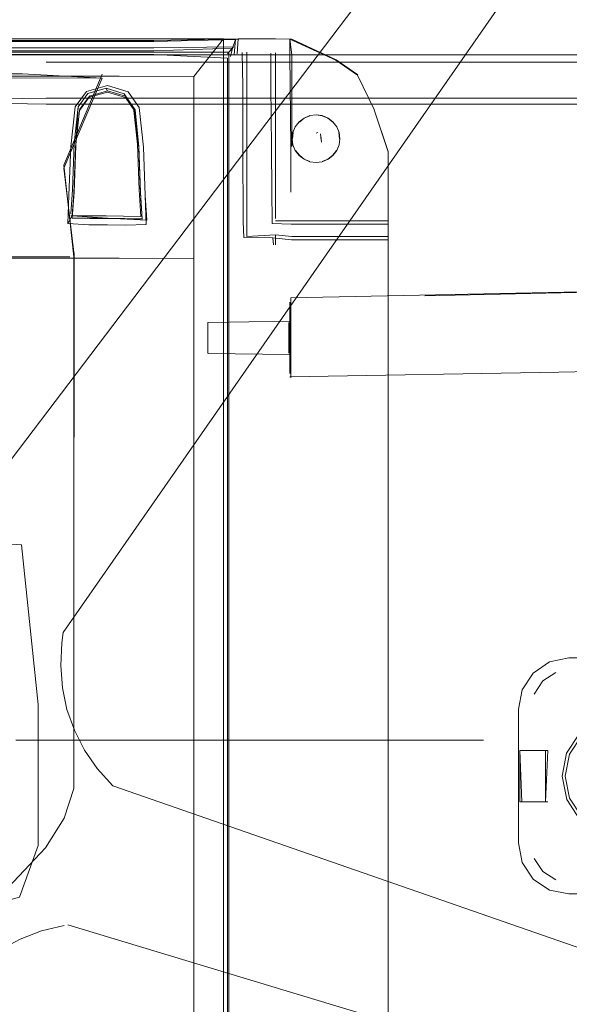
# Model space of a CAD drawing. Units: metres. Extents: x 2.28 to 10.41, y -6.33 to -0.77.
# Drawn here: x 3.65 to 3.75, y -4.56 to -4.38 of the extents above; entities that cross this region are included whole.
import ezdxf

# ---------------------------------------------------------------- set-up
doc = ezdxf.new("R2010")
doc.units = ezdxf.units.M
doc.header["$MEASUREMENT"] = 0

# ---------------------------------------------------------------- blocks, each defined once
blk = doc.blocks.new('14a12a95-3a50-41a7-afb6-31d7f932f1a6')
at = {"color": 18, "lineweight": 9, "true_color": 0x000000}
blk.add_lwpolyline([(3.80522, -4.24979), (3.80386, -4.25302), (3.6364, -4.47374)], dxfattribs=at)
blk = doc.blocks.new('9c9caef3-2241-4286-945c-0c5583e7da97')
at = {"color": 18, "lineweight": 9, "true_color": 0x000000}
blk.add_lwpolyline([(3.92547, -4.62443), (3.9244, -4.62391), (3.65914, -4.54373)], dxfattribs=at)
blk = doc.blocks.new('656e559d-d17e-4a7d-9e9a-eacf39c2fd78')
at = {"color": 18, "lineweight": 9, "true_color": 0x000000}
for points in [[(3.81654, -4.26223), (3.6583, -4.48965), (3.65807, -4.49156)], [(3.92925, -4.60898), (3.66751, -4.51799), (3.66459, -4.51478)]]:
    blk.add_lwpolyline(points, dxfattribs=at)
blk = doc.blocks.new('116a23d6-d445-4cd6-b275-bd7675913cd4')
at = {"color": 18, "lineweight": 9, "true_color": 0x000000}
blk.add_line((3.62758, -4.47683), (3.63167, -4.47576), dxfattribs=at)
for points in [[(3.61923, -4.47734), (3.61507, -4.47677), (3.61099, -4.47565), (3.60706, -4.47398)], [(3.63167, -4.47576), (3.63562, -4.47413)], [(3.62758, -4.47683), (3.62342, -4.47736), (3.61923, -4.47734)], [(3.65807, -4.49156), (3.65784, -4.49573), (3.65816, -4.49985)], [(3.58281, -4.50709), (3.58413, -4.50311), (3.58491, -4.49899), (3.58515, -4.49477)], [(3.62535, -4.49768), (3.61876, -4.49789), (3.61264, -4.50034), (3.60772, -4.50474)], [(3.62535, -4.49768), (3.63162, -4.49974), (3.6368, -4.50381), (3.64028, -4.50942), (3.64163, -4.51587), (3.64069, -4.52239), (3.63758, -4.52821)], [(3.65816, -4.49985), (3.65901, -4.50386), (3.66038, -4.50773)], [(3.60772, -4.50474), (3.60461, -4.51055), (3.60367, -4.51708), (3.60502, -4.52353), (3.6085, -4.52913), (3.61368, -4.53321)], [(3.66459, -4.51478), (3.66225, -4.51138), (3.66038, -4.50773)], [(3.63758, -4.52821), (3.63266, -4.5326), (3.62654, -4.53505), (3.61995, -4.53526), (3.61368, -4.53321)], [(3.59625, -4.5482), (3.59252, -4.54624), (3.58854, -4.54477)], [(3.65846, -4.54384), (3.6543, -4.54482), (3.65036, -4.54633)], [(3.64328, -4.5508), (3.64667, -4.54833), (3.65036, -4.54633)], [(3.59625, -4.5482), (3.59969, -4.55062), (3.6028, -4.55346)], [(3.64328, -4.5508), (3.64023, -4.55369), (3.63758, -4.55697), (3.63536, -4.56062)], [(3.6028, -4.55346), (3.60554, -4.5567), (3.60785, -4.56031)]]:
    blk.add_lwpolyline(points, dxfattribs=at)
blk = doc.blocks.new('67e9fe76-a5c5-4d74-9f7a-0a02e41aaa8b')
at = {"color": 253, "lineweight": 9, "true_color": 0x979fa5}
for p, q in [((3.68248, -4.38926), (3.68247, -4.44591)), ((3.60669, -4.42017), (3.6392, -4.42017))]:
    blk.add_line(p, q, dxfattribs=at)
for points in [[(3.55793, -4.37983), (3.56341, -4.38681), (3.56341, -4.42046)], [(3.66028, -4.42016), (3.65841, -4.40319), (3.66551, -4.38638)], [(3.57726, -4.42043), (3.56341, -4.42046), (3.56344, -4.52623)], [(3.58561, -4.48731), (3.58561, -4.42016)], [(3.60669, -4.42017), (3.59878, -4.42017), (3.58635, -4.42015)], [(3.6392, -4.42017), (3.64712, -4.42017), (3.65954, -4.42015)], [(3.68248, -4.42046), (3.66863, -4.42043), (3.65054, -4.42043)], [(3.66028, -4.42016), (3.66028, -4.50299), (3.66028, -4.48731)], [(3.58741, -4.52398), (3.58561, -4.51848), (3.58561, -4.48731), (3.58561, -4.51848), (3.58741, -4.52398)]]:
    blk.add_lwpolyline(points, dxfattribs=at)
for points in [[(3.60776, -4.50217), (3.60324, -4.50894), (3.60165, -4.51693), (3.60324, -4.50894), (3.60776, -4.50217), (3.61454, -4.49765)], [(3.66028, -4.51848), (3.66028, -4.50299), (3.66028, -4.51848), (3.65848, -4.52398), (3.65503, -4.52948), (3.64712, -4.53784), (3.65503, -4.52948), (3.65848, -4.52398)], [(3.61461, -4.54554), (3.60669, -4.54227), (3.59878, -4.53784), (3.59086, -4.52948), (3.58741, -4.52398), (3.59086, -4.52948), (3.59878, -4.53784), (3.60669, -4.54227)], [(3.64712, -4.53784), (3.6392, -4.54227), (3.63128, -4.54554), (3.6392, -4.54227)], [(3.63128, -4.54554), (3.62295, -4.54609), (3.61461, -4.54554), (3.62295, -4.54609)]]:
    blk.add_lwpolyline(points, close=True, dxfattribs=at)
blk = doc.blocks.new('dd68776d-269c-4cad-81d8-bb6044687dc6')
at = {"color": 253, "lineweight": 9, "true_color": 0x979fa5}
blk.add_line((3.68247, -4.44591), (3.68245, -4.50305), dxfattribs=at)
blk = doc.blocks.new('b2578f2d-ce8f-4441-afc6-e85a0ffb2294')
at = {"color": 18, "lineweight": 9, "true_color": 0x000000}
for p, q in [((3.58556, -4.41989), (3.58557, -4.41943)), ((3.66033, -4.41989), (3.66033, -4.41943))]:
    blk.add_line(p, q, dxfattribs=at)
at = {"color": 253, "lineweight": 9, "true_color": 0x979fa5}
blk.add_lwpolyline([(3.58556, -4.41989), (3.58745, -4.40379), (3.58557, -4.41943)], dxfattribs=at)
blk = doc.blocks.new('dd5a7bf5-afce-4610-99ff-54976e9354bc')
at = {"color": 18, "lineweight": 9, "true_color": 0x000000}
blk.add_line((3.58561, -4.50299), (3.58561, -4.48731), dxfattribs=at)
blk.add_lwpolyline([(3.66028, -4.48731), (3.66028, -4.50299), (3.66028, -4.45449)], dxfattribs=at)
blk = doc.blocks.new('e4714a71-e6e7-48ec-a6f6-7e3d82744935')
at = {"color": 18, "lineweight": 9, "true_color": 0x000000}
blk.add_lwpolyline([(3.66028, -4.45449), (3.66028, -4.44633), (3.66028, -4.45462)], dxfattribs=at)
blk = doc.blocks.new('0bb32478-c32b-42fa-a7d2-2bcc009bfdb9')
at = {"color": 253, "lineweight": 9, "true_color": 0x979fa5}
for p, q in [((3.57726, -4.42043), (3.62295, -4.42043)), ((3.62295, -4.42043), (3.65054, -4.42043)), ((3.68245, -4.50305), (3.68245, -4.52623)), ((3.56344, -4.52623), (3.56345, -4.54811)), ((3.68245, -4.53392), (3.68245, -4.52623)), ((3.57726, -4.56434), (3.63472, -4.56434)), ((3.63472, -4.56434), (3.66863, -4.56434)), ((3.66863, -4.56434), (3.68245, -4.5644))]:
    blk.add_line(p, q, dxfattribs=at)
for points in [[(3.65844, -4.40379), (3.66033, -4.41989), (3.66028, -4.48731)], [(3.58561, -4.48731), (3.58561, -4.42061)], [(3.62295, -4.47163), (3.59532, -4.47341), (3.59221, -4.50299), (3.59221, -4.52906)], [(3.65368, -4.52906), (3.65368, -4.50299), (3.65057, -4.47341), (3.62295, -4.47163)], [(3.59221, -4.52906), (3.59569, -4.53861), (3.62295, -4.54609), (3.6343, -4.54297)], [(3.6343, -4.54297), (3.65021, -4.53861), (3.65368, -4.52906)], [(3.56348, -4.57516), (3.56345, -4.5644), (3.57726, -4.56434)]]:
    blk.add_lwpolyline(points, dxfattribs=at)
blk = doc.blocks.new('3469c9f4-aec1-4b48-b953-24d7abcd9518')
at = {"color": 253, "lineweight": 9, "true_color": 0x979fa5}
blk.add_lwpolyline([(3.68241, -4.57516), (3.68245, -4.5644), (3.68245, -4.53392)], dxfattribs=at)
blk = doc.blocks.new('8593b485-289b-446c-b180-7eb0252dff36')
at = {"color": 253, "lineweight": 9, "true_color": 0x979fa5}
blk.add_line((3.58748, -4.40319), (3.58038, -4.38638), dxfattribs=at)
blk.add_lwpolyline([(3.60418, -4.38708), (3.6133, -4.38706), (3.6326, -4.38706), (3.66554, -4.38713), (3.65844, -4.40379)], dxfattribs=at)
blk = doc.blocks.new('bf98d0af-62a9-45c8-9260-8b4afe582b36')
at = {"color": 253, "lineweight": 9, "true_color": 0x979fa5}
blk.add_lwpolyline([(3.68796, -4.38256), (3.68796, -4.37983), (3.68248, -4.38681), (3.68248, -4.38926)], dxfattribs=at)
blk = doc.blocks.new('4d92e00e-5dc7-49d4-8541-1fedf8b22363')
at = {"color": 253, "lineweight": 9, "true_color": 0x979fa5}
blk.add_lwpolyline([(3.68248, -4.38681), (3.66863, -4.38678), (3.66633, -4.38678)], dxfattribs=at)
blk = doc.blocks.new('6c0f0666-fa07-461a-8ca5-3e89b5a11850')
at = {"color": 253, "lineweight": 9, "true_color": 0x979fa5}
blk.add_line((3.63257, -4.38631), (3.6508, -4.38635), dxfattribs=at)
blk.add_lwpolyline([(3.63257, -4.38631), (3.61333, -4.38631), (3.59509, -4.38635)], dxfattribs=at)
blk = doc.blocks.new('c48975c3-17d4-4c1e-bdd4-63f63ae8c31f')
at = {"color": 253, "lineweight": 9, "true_color": 0x979fa5}
blk.add_lwpolyline([(3.66554, -4.38713), (3.6508, -4.38635)], dxfattribs=at)
blk = doc.blocks.new('f77559ed-378c-4ad6-be23-10cfb419859f')
at = {"color": 253, "lineweight": 9, "true_color": 0x979fa5}
for p in [(3.57957, -4.38678), (3.66633, -4.38678)]:
    blk.add_line(p, (3.63472, -4.38678), dxfattribs=at)
blk = doc.blocks.new('c7e18752-b9ed-4d40-a172-3f620f1f3d75')
at = {"color": 253, "lineweight": 9, "true_color": 0x979fa5}
for p, q in [((3.54549, -4.42788), (3.54549, -4.43436)), ((3.7004, -4.43016), (3.7004, -4.43668)), ((3.54549, -4.43886), (3.54549, -4.43436))]:
    blk.add_line(p, q, dxfattribs=at)
blk = doc.blocks.new('faf2caad-2c6d-4348-8142-2a827777abe6')
at = {"color": 253, "lineweight": 9, "true_color": 0x979fa5}
blk.add_lwpolyline([(3.7004, -4.44256), (3.7004, -4.43668)], dxfattribs=at)
blk = doc.blocks.new('3adbf29d-2d54-4e15-8213-95d021e20c9b')
at = {"color": 253, "lineweight": 9, "true_color": 0x979fa5}
for p, q in [((3.7002, -4.43664), (3.7002, -4.43031)), ((3.54569, -4.44053), (3.54569, -4.4322))]:
    blk.add_line(p, q, dxfattribs=at)
blk = doc.blocks.new('b179f595-f19a-400d-a6af-d5563f479ab9')
at = {"color": 253, "lineweight": 9, "true_color": 0x979fa5}
blk.add_lwpolyline([(3.7002, -4.43664), (3.7002, -4.44177)], dxfattribs=at)
blk = doc.blocks.new('089b5a1a-97be-48c1-a7ff-a92b6fe6e979')
at = {"color": 253, "lineweight": 9, "true_color": 0x979fa5}
blk.add_lwpolyline([(3.7004, -4.42777), (3.7004, -4.43016)], dxfattribs=at)
blk = doc.blocks.new('1d0e2ab4-30b5-4386-b5af-f418b5144827')
at = {"color": 253, "lineweight": 9, "true_color": 0x979fa5}
blk.add_lwpolyline([(3.7002, -4.42858), (3.7002, -4.43031)], dxfattribs=at)
blk = doc.blocks.new('70a5cf41-c568-4884-a397-32354f4b8623')
at = {"color": 253, "lineweight": 9, "true_color": 0x979fa5}
blk.add_line((3.54569, -4.4339), (3.54569, -4.43671), dxfattribs=at)
blk.add_lwpolyline([(3.7002, -4.43787), (3.7002, -4.43308)], dxfattribs=at)
blk = doc.blocks.new('93090243-8946-41a1-a377-e05ad7c5687b')
at = {"color": 253, "lineweight": 9, "true_color": 0x979fa5}
for p, q in [((3.54589, -4.43661), (3.54589, -4.43266)), ((3.56081, -4.43398), (3.56081, -4.43732)), ((3.68507, -4.43732), (3.68507, -4.43486)), ((3.7, -4.43576), (3.7, -4.43732))]:
    blk.add_line(p, q, dxfattribs=at)
for points in [[(3.68507, -4.43486), (3.68507, -4.43233), (3.68507, -4.43636)], [(3.7, -4.43576), (3.7, -4.43233)]]:
    blk.add_lwpolyline(points, dxfattribs=at)
blk = doc.blocks.new('96b0ff64-d0fb-4784-85d6-f2300efd2dd7')
at = {"color": 253, "lineweight": 9, "true_color": 0x979fa5}
blk.add_lwpolyline([(3.7002, -4.43209)], dxfattribs=at)
blk = doc.blocks.new('72e86a06-2ce1-436f-91ad-94f0b1b2f3c9')
at = {"color": 253, "lineweight": 9, "true_color": 0x979fa5}
blk.add_line((3.72518, -4.42736), (3.82109, -4.42534), dxfattribs=at)
blk = doc.blocks.new('36d16d36-b6fc-4c9f-962b-7fc82ea245dd')
at = {"color": 253, "lineweight": 9, "true_color": 0x979fa5}
for points in [[(3.7, -4.43732)], [(3.68507, -4.43801)]]:
    blk.add_lwpolyline(points, dxfattribs=at)
blk = doc.blocks.new('29a59fef-15a0-4e83-b34b-1aa820b7804e')
at = {"color": 18, "lineweight": 9, "true_color": 0x000000}
blk.add_lwpolyline([(3.84534, -4.44662), (3.82109, -4.44002), (3.74997, -4.44151)], dxfattribs=at)
blk = doc.blocks.new('c4e76002-8bf2-4618-b2d1-e879d3ec9c30')
at = {"color": 253, "lineweight": 9, "true_color": 0x979fa5}
blk.add_lwpolyline([(3.7004, -4.43823), (3.7004, -4.44245)], dxfattribs=at)
at = {"color": 18, "lineweight": 9, "true_color": 0x000000}
blk.add_lwpolyline([(3.7002, -4.44236), (3.74997, -4.44151)], dxfattribs=at)
blk = doc.blocks.new('fb9a9081-0981-4f7b-8234-072f1c33aa46')
at = {"color": 253, "lineweight": 9, "true_color": 0x979fa5}
blk.add_lwpolyline([(3.54569, -4.43645), (3.54569, -4.43821)], dxfattribs=at)
at = {"color": 18, "lineweight": 9, "true_color": 0x000000}
for points in [[(3.54569, -4.43826), (3.56081, -4.43805)], [(3.7002, -4.43826), (3.68507, -4.43805)]]:
    blk.add_lwpolyline(points, dxfattribs=at)
blk = doc.blocks.new('3db4b9c0-02d4-4220-af48-7b11f31f923e')
at = {"color": 18, "lineweight": 9, "true_color": 0x000000}
for points in [[(3.54569, -4.43209), (3.56081, -4.43229)], [(3.7002, -4.43209), (3.68507, -4.43229)]]:
    blk.add_lwpolyline(points, dxfattribs=at)
at = {"color": 253, "lineweight": 9, "true_color": 0x979fa5}
blk.add_lwpolyline([(3.7002, -4.43363), (3.7002, -4.43234)], dxfattribs=at)
blk = doc.blocks.new('d5b14ec5-083f-4cc7-bfb2-03b5c813ba09')
at = {"color": 253, "lineweight": 9, "true_color": 0x979fa5}
for p, q in [((3.68507, -4.43636), (3.68507, -4.43801)), ((3.7, -4.43636), (3.7, -4.43801))]:
    blk.add_line(p, q, dxfattribs=at)
blk = doc.blocks.new('9b232c39-c1b4-421a-bf9f-e80864f3e70c')
at = {"color": 18, "lineweight": 9, "true_color": 0x000000}
blk.add_lwpolyline([(3.77475, -4.4262), (3.7004, -4.42777)], dxfattribs=at)
at = {"color": 253, "lineweight": 9, "true_color": 0x979fa5}
blk.add_lwpolyline([(3.7004, -4.43823), (3.7004, -4.42839)], dxfattribs=at)
blk = doc.blocks.new('48d517d2-8004-4d4c-ba4a-122891c24234')
at = {"color": 253, "lineweight": 9, "true_color": 0x979fa5}
blk.add_line((3.7, -4.43636), (3.7, -4.43253), dxfattribs=at)
blk = doc.blocks.new('af29232f-3900-413e-b3c4-23c39bb786eb')
at = {"color": 253, "lineweight": 9, "true_color": 0x979fa5}
for p, q in [((3.7002, -4.43645), (3.7002, -4.43787)), ((3.54549, -4.44245), (3.54549, -4.44017))]:
    blk.add_line(p, q, dxfattribs=at)
blk = doc.blocks.new('5b55bc15-11f3-453e-a699-0afbed59bef7')
at = {"color": 253, "lineweight": 9, "true_color": 0x979fa5}
blk.add_line((3.7002, -4.43645), (3.7002, -4.43363), dxfattribs=at)
blk = doc.blocks.new('854ad0dd-58dc-4bd0-b368-f9fb2f2152ab')
at = {"color": 253, "lineweight": 9, "true_color": 0x979fa5}
blk.add_line((3.7002, -4.43158), (3.7002, -4.42858), dxfattribs=at)
for points in [[(3.56187, -4.60564), (3.56479, -4.61019), (3.55793, -4.59949), (3.55793, -4.58252), (3.55793, -4.59949)], [(3.68796, -4.58252), (3.68796, -4.59949), (3.68111, -4.61019), (3.66863, -4.61019), (3.68111, -4.61019)]]:
    blk.add_lwpolyline(points, dxfattribs=at)
blk = doc.blocks.new('49b885b1-12dd-4f95-bc7c-4363247601a1')
at = {"color": 253, "lineweight": 9, "true_color": 0x979fa5}
blk.add_line((3.7002, -4.44145), (3.7002, -4.43815), dxfattribs=at)
blk = doc.blocks.new('af1bdc26-4aaa-45b2-ae04-5eba5762af44')
at = {"color": 253, "lineweight": 9, "true_color": 0x979fa5}
blk.add_line((3.7002, -4.43158), (3.7002, -4.43815), dxfattribs=at)
blk = doc.blocks.new('492fcd0a-847e-442c-a670-1d7175972dd9')
at = {"color": 253, "lineweight": 9, "true_color": 0x979fa5}
blk.add_line((3.66633, -4.37983), (3.62295, -4.37983), dxfattribs=at)
for points in [[(3.61117, -4.37983), (3.62295, -4.37983), (3.61117, -4.37983), (3.59536, -4.37983), (3.57726, -4.37983)], [(3.57726, -4.37983), (3.59536, -4.37983), (3.61117, -4.37983)], [(3.66863, -4.37983), (3.66633, -4.37983), (3.68796, -4.37983)]]:
    blk.add_lwpolyline(points, dxfattribs=at)
blk = doc.blocks.new('86d98a3e-5940-4920-beb7-1518dd17bbac')
at = {"color": 250, "lineweight": 9, "true_color": 0x333333}
blk.add_lwpolyline([(3.65518, -4.38283), (3.62039, -4.38279), (3.5856, -4.38283), (3.5522, -4.38283)], dxfattribs=at)
blk = doc.blocks.new('56ff6780-acb2-4087-9a30-a115156b12fc')
at = {"color": 250, "lineweight": 9, "true_color": 0x333333}
blk.add_line((3.7758, -4.38283), (3.65518, -4.38283), dxfattribs=at)
blk = doc.blocks.new('5bc8151e-3f6a-42c5-a720-2042eff67f57')
at = {"color": 250, "lineweight": 9, "true_color": 0x333333}
for p, q in [((3.5856, -4.38419), (3.53278, -4.38419)), ((3.72431, -4.38419), (3.65518, -4.38419))]:
    blk.add_line(p, q, dxfattribs=at)
blk = doc.blocks.new('295b0c7a-cb1a-4cad-b4a5-57728a17f0be')
at = {"color": 250, "lineweight": 9, "true_color": 0x333333}
blk.add_line((3.72431, -4.38419), (3.7758, -4.38419), dxfattribs=at)
blk = doc.blocks.new('0dc5c88a-9043-4301-a0ad-4384cc04d9bb')
at = {"color": 250, "lineweight": 9, "true_color": 0x333333}
for points in [[(3.5522, -4.39081), (3.5856, -4.39081), (3.62039, -4.3913), (3.5856, -4.39197), (3.51647, -4.39197)], [(3.68857, -4.39197), (3.65518, -4.39197), (3.62039, -4.3913), (3.65518, -4.39081), (3.68857, -4.39081)]]:
    blk.add_lwpolyline(points, dxfattribs=at)
blk = doc.blocks.new('3dea44c8-d1b5-4b88-b48a-a862e00ae5d3')
at = {"color": 253, "lineweight": 9, "true_color": 0x979fa5}
blk.add_line((3.58872, -4.38961), (3.59085, -4.39246), dxfattribs=at)
for points in [[(3.57785, -4.40882), (3.57818, -4.39987), (3.57896, -4.39256), (3.58103, -4.38966), (3.58485, -4.38847), (3.58872, -4.38961), (3.58485, -4.38847), (3.58103, -4.38966), (3.57896, -4.39256), (3.57818, -4.39987), (3.57785, -4.40882), (3.57754, -4.41338)], [(3.59075, -4.39988), (3.59005, -4.39314), (3.58822, -4.39067), (3.58485, -4.38969), (3.58154, -4.39072), (3.57977, -4.39322), (3.57906, -4.4), (3.57875, -4.40846), (3.57846, -4.41277), (3.58165, -4.41309)], [(3.58822, -4.39067), (3.58485, -4.38969), (3.58154, -4.39072)], [(3.58872, -4.38961), (3.59085, -4.39246), (3.59164, -4.39975), (3.59197, -4.40882), (3.59227, -4.41322), (3.59135, -4.41261), (3.59107, -4.40846)], [(3.6665, -4.38847), (3.66262, -4.38961), (3.66049, -4.39246), (3.6597, -4.39975)], [(3.6697, -4.41309), (3.6729, -4.41316), (3.67259, -4.40846), (3.67228, -4.4), (3.67157, -4.39322), (3.6698, -4.39072), (3.66649, -4.38969), (3.66312, -4.39067), (3.6613, -4.39314), (3.66059, -4.39988)], [(3.67157, -4.39322), (3.6698, -4.39072), (3.66649, -4.38969), (3.66312, -4.39067)], [(3.6665, -4.38847), (3.67032, -4.38966), (3.67238, -4.39256), (3.67316, -4.39987)], [(3.59138, -4.41299), (3.58485, -4.41303), (3.57844, -4.41316), (3.57875, -4.40846), (3.57906, -4.4), (3.57977, -4.39322), (3.58154, -4.39072)], [(3.66312, -4.39067), (3.6613, -4.39314), (3.66059, -4.39988), (3.66028, -4.40846), (3.65999, -4.41261), (3.66649, -4.41303)], [(3.59085, -4.39246), (3.59164, -4.39975), (3.59197, -4.40882), (3.59227, -4.41322), (3.5883, -4.41423)], [(3.66326, -4.41306), (3.66652, -4.41308), (3.67293, -4.4132), (3.67259, -4.40846), (3.67228, -4.4), (3.67157, -4.39322)], [(3.58165, -4.41309), (3.58485, -4.41303), (3.59138, -4.41299), (3.59107, -4.40846), (3.59075, -4.39988)], [(3.66648, -4.41425), (3.66304, -4.41423), (3.65919, -4.41403), (3.65937, -4.40882), (3.6597, -4.39975)], [(3.66648, -4.41425), (3.66987, -4.41431), (3.67367, -4.41421), (3.67349, -4.40882), (3.67316, -4.39987)], [(3.67316, -4.39987), (3.67349, -4.40882), (3.6738, -4.41338), (3.66649, -4.41303)], [(3.57785, -4.40882), (3.57754, -4.41338), (3.58147, -4.41431), (3.58486, -4.41425), (3.5883, -4.41423)], [(3.67367, -4.41421), (3.66987, -4.41431), (3.66648, -4.41425), (3.66304, -4.41423)]]:
    blk.add_lwpolyline(points, dxfattribs=at)
blk = doc.blocks.new('04d1964b-2e15-4caf-a904-b9aff1646d15')
at = {"color": 253, "lineweight": 9, "true_color": 0x979fa5}
for p, q in [((3.66633, -4.37983), (3.62295, -4.37983)), ((3.60328, -4.38232), (3.65785, -4.38232)), ((3.6708, -4.38232), (3.65785, -4.38232)), ((3.68796, -4.38256), (3.68796, -4.49983)), ((3.68894, -4.38232), (3.68894, -4.41284)), ((3.66652, -4.38946), (3.66627, -4.38905)), ((3.66315, -4.39045), (3.66312, -4.3904)), ((3.66983, -4.39049), (3.6698, -4.39044)), ((3.67231, -4.39977), (3.6716, -4.393)), ((3.68894, -4.41798), (3.68894, -4.41284)), ((3.68894, -4.56234), (3.68894, -4.41798)), ((3.68796, -4.52306), (3.68796, -4.49983)), ((3.68796, -4.57192), (3.68796, -4.52306))]:
    blk.add_line(p, q, dxfattribs=at)
at = {"color": 250, "lineweight": 9, "true_color": 0x333333}
blk.add_line((3.68857, -4.39081), (3.7758, -4.39081), dxfattribs=at)
at = {"color": 253, "lineweight": 9, "true_color": 0x979fa5}
for points in [[(3.6708, -4.38155), (3.67508, -4.38155), (3.6898, -4.38133), (3.68894, -4.38232), (3.6708, -4.38232)], [(3.66304, -4.41423), (3.65919, -4.41403), (3.65937, -4.40882), (3.6597, -4.39975), (3.66049, -4.39246), (3.66262, -4.38961), (3.6665, -4.38847), (3.67032, -4.38966), (3.67238, -4.39256), (3.67316, -4.39987)], [(3.66133, -4.39291), (3.66315, -4.39045), (3.66652, -4.38946), (3.66983, -4.39049), (3.6716, -4.393)], [(3.66105, -4.39245), (3.66062, -4.39966)], [(3.65999, -4.41304), (3.66031, -4.40823), (3.66062, -4.39966)], [(3.67293, -4.4132), (3.67262, -4.40823), (3.67231, -4.39977)], [(3.66326, -4.41306), (3.65999, -4.41304)]]:
    blk.add_lwpolyline(points, dxfattribs=at)
blk = doc.blocks.new('226173a0-0734-48eb-810c-d5667684b19b')
at = {"color": 253, "lineweight": 9, "true_color": 0x979fa5}
blk.add_line((3.6698, -4.39044), (3.66955, -4.39003), dxfattribs=at)
for points in [[(3.67132, -4.39253), (3.66955, -4.39003), (3.66624, -4.389), (3.66288, -4.38999)], [(3.67234, -4.40777), (3.67203, -4.39931), (3.67132, -4.39253)], [(3.66059, -4.39988), (3.66028, -4.40846), (3.65999, -4.41261), (3.65919, -4.41403)], [(3.67234, -4.40777), (3.67265, -4.41274)], [(3.65996, -4.41299)], [(3.6697, -4.41309), (3.66649, -4.41303), (3.65996, -4.41299)], [(3.75738, -4.50586), (3.75379, -4.5083), (3.75139, -4.51194), (3.75055, -4.51623), (3.7514, -4.52052), (3.75379, -4.52415)]]:
    blk.add_lwpolyline(points, dxfattribs=at)
blk = doc.blocks.new('d482f270-c90d-4bd2-aeb6-c0100bba7135')
at = {"color": 253, "lineweight": 9, "true_color": 0x979fa5}
for points in [[(3.49429, -4.49704), (3.49671, -4.49861), (3.49833, -4.50102)], [(3.74538, -4.50102), (3.74699, -4.49861), (3.74941, -4.49704)]]:
    blk.add_lwpolyline(points, dxfattribs=at)
blk = doc.blocks.new('85a45cf6-a14d-4577-9cc0-985b6e7796c5')
at = {"color": 253, "lineweight": 9, "true_color": 0x979fa5}
for points in [[(3.4943, -4.5354), (3.49671, -4.53382), (3.49833, -4.53141)], [(3.74537, -4.53141), (3.74699, -4.53382), (3.7494, -4.5354)], [(3.56155, -4.60971), (3.55908, -4.60982), (3.55908, -4.56383)], [(3.69227, -4.60982), (3.69065, -4.60983)]]:
    blk.add_lwpolyline(points, dxfattribs=at)
blk = doc.blocks.new('81472f79-18f3-492b-8664-7cbff28d3936')
at = {"color": 253, "lineweight": 9, "true_color": 0x979fa5}
blk.add_line((3.64806, -4.38155), (3.6708, -4.38155), dxfattribs=at)
blk.add_lwpolyline([(3.69049, -4.38266), (3.69068, -4.37988), (3.69232, -4.37983), (3.69759, -4.37985), (3.70061, -4.3799)], dxfattribs=at)
blk = doc.blocks.new('55976c98-50a0-4a9b-8214-685aade1b58a')
at = {"color": 253, "lineweight": 9, "true_color": 0x979fa5}
blk.add_line((3.66624, -4.389), (3.66627, -4.38905), dxfattribs=at)
blk = doc.blocks.new('ea50a0cd-c0cd-432f-a662-400d3710a721')
at = {"color": 250, "lineweight": 9, "true_color": 0x333333}
for p, q in [((3.85346, -4.38419), (3.7758, -4.38419)), ((3.74838, -4.39197), (3.68857, -4.39197))]:
    blk.add_line(p, q, dxfattribs=at)
blk = doc.blocks.new('4692c33f-0d87-457f-826d-a874587b062c')
at = {"color": 253, "lineweight": 9, "true_color": 0x979fa5}
for p, q in [((3.59349, -4.38017), (3.58054, -4.38017)), ((3.64806, -4.38017), (3.59349, -4.38017)), ((3.6708, -4.38017), (3.64806, -4.38017)), ((3.57626, -4.38273), (3.56264, -4.38264)), ((3.58916, -4.38276), (3.59349, -4.38276)), ((3.6205, -4.38276), (3.59349, -4.38276)), ((3.65785, -4.38276), (3.6205, -4.38276)), ((3.59163, -4.41257), (3.5916, -4.4122)), ((3.66945, -4.41268), (3.67265, -4.41274))]:
    blk.add_line(p, q, dxfattribs=at)
for points in [[(3.56066, -4.37988), (3.55902, -4.37983), (3.55375, -4.37985)], [(3.56066, -4.37988), (3.57626, -4.38017), (3.58054, -4.38017)], [(3.69068, -4.37988), (3.67508, -4.38017), (3.6708, -4.38017)], [(3.57626, -4.38206), (3.56175, -4.38157), (3.56264, -4.38264), (3.56265, -4.38853), (3.56264, -4.39977)], [(3.58916, -4.38276), (3.58482, -4.38276), (3.57626, -4.38273)], [(3.67508, -4.38273), (3.66652, -4.38276), (3.65785, -4.38276)], [(3.6887, -4.39977), (3.68869, -4.38853), (3.68867, -4.38344), (3.67508, -4.38273)], [(3.6887, -4.38264), (3.68959, -4.38157), (3.68921, -4.3831)], [(3.66288, -4.38999), (3.66105, -4.39245), (3.66034, -4.39919)], [(3.5916, -4.4122), (3.59131, -4.40777), (3.591, -4.39919), (3.59029, -4.39245)], [(3.66034, -4.39919), (3.66003, -4.40777), (3.65974, -4.4122)], [(3.65972, -4.41257), (3.66624, -4.41261), (3.66945, -4.41268)]]:
    blk.add_lwpolyline(points, dxfattribs=at)
blk = doc.blocks.new('1927c529-7c85-416f-9bfb-45e280bad5b2')
at = {"color": 253, "lineweight": 9, "true_color": 0x979fa5}
blk.add_line((3.6887, -4.56125), (3.6887, -4.39977), dxfattribs=at)
blk = doc.blocks.new('1244d42e-76d0-4c39-a5cd-f48f6f1e2174')
at = {"color": 253, "lineweight": 9, "true_color": 0x979fa5}
for p, q in [((3.69227, -4.38856), (3.69227, -4.38234)), ((3.69226, -4.41308), (3.69227, -4.38856)), ((3.69226, -4.41308), (3.69226, -4.4164))]:
    blk.add_line(p, q, dxfattribs=at)
blk.add_lwpolyline([(3.71654, -4.4164), (3.70056, -4.4164), (3.69754, -4.41609), (3.69226, -4.4164)], dxfattribs=at)
blk = doc.blocks.new('cfa1db3b-dcad-4558-a974-8b52e41ffdf7')
at = {"color": 253, "lineweight": 9, "true_color": 0x979fa5}
for p, q in [((3.58482, -4.38208), (3.57626, -4.38206)), ((3.60328, -4.38208), (3.58482, -4.38208)), ((3.60328, -4.38208), (3.62567, -4.38208)), ((3.62567, -4.38208), (3.66218, -4.38208))]:
    blk.add_line(p, q, dxfattribs=at)
for points in [[(3.5614, -4.38274), (3.56117, -4.38), (3.55989, -4.37988), (3.55456, -4.37988), (3.55115, -4.37995), (3.55115, -4.38283)], [(3.6708, -4.38207), (3.67508, -4.38206), (3.68959, -4.38157), (3.69017, -4.38)], [(3.68994, -4.38274), (3.69017, -4.38), (3.69145, -4.37988), (3.69678, -4.37988), (3.70019, -4.37995), (3.70019, -4.38283)], [(3.66218, -4.38208), (3.66652, -4.38208), (3.6708, -4.38207)]]:
    blk.add_lwpolyline(points, dxfattribs=at)
blk = doc.blocks.new('e1ee6e30-359b-4334-8264-fbbb46b54005')
at = {"color": 253, "lineweight": 9, "true_color": 0x979fa5}
for points in [[(3.58916, -4.38036), (3.58482, -4.38036), (3.57626, -4.38037), (3.56117, -4.38)], [(3.66652, -4.38036), (3.67508, -4.38037), (3.69017, -4.38)]]:
    blk.add_lwpolyline(points, dxfattribs=at)
blk = doc.blocks.new('811cc454-b329-407e-aaa4-c2b740758509')
at = {"color": 253, "lineweight": 9, "true_color": 0x979fa5}
for p, q in [((3.62567, -4.38036), (3.58916, -4.38036)), ((3.62567, -4.38036), (3.65785, -4.38036)), ((3.65785, -4.38036), (3.66652, -4.38036))]:
    blk.add_line(p, q, dxfattribs=at)
blk = doc.blocks.new('6ccae141-d6bc-4086-94d2-24b1777db0ae')
at = {"color": 253, "lineweight": 9, "true_color": 0x979fa5}
for points in [[(3.69142, -4.38239), (3.6915, -4.38859), (3.69152, -4.39976)], [(3.71654, -4.41704), (3.70052, -4.41704), (3.69709, -4.41667), (3.69171, -4.4166), (3.69157, -4.41369), (3.69152, -4.39976)]]:
    blk.add_lwpolyline(points, dxfattribs=at)
blk = doc.blocks.new('1f17836b-14bc-477e-8a50-9b610c863b63')
at = {"color": 253, "lineweight": 9, "true_color": 0x979fa5}
for p, q in [((3.55381, -4.41795), (3.55381, -4.41609)), ((3.69754, -4.41795), (3.69754, -4.41609))]:
    blk.add_line(p, q, dxfattribs=at)
blk.add_lwpolyline([(3.46714, -4.505), (3.46388, -4.5055), (3.46094, -4.50692)], dxfattribs=at)
blk = doc.blocks.new('6ec6d520-e44d-44b7-b9d3-86b88c72cd75')
at = {"color": 253, "lineweight": 9, "true_color": 0x979fa5}
for p, q in [((3.53292, -4.4164), (3.55078, -4.4164)), ((3.71842, -4.4164), (3.71842, -4.45348)), ((3.55078, -4.56234), (3.53292, -4.56234))]:
    blk.add_line(p, q, dxfattribs=at)
for points in [[(3.71841, -4.40823), (3.71842, -4.41349), (3.71842, -4.4164), (3.71654, -4.4164)], [(3.54265, -4.41349), (3.53292, -4.41349), (3.53292, -4.4164)], [(3.53292, -4.4164), (3.53292, -4.56131), (3.53292, -4.45348)], [(3.71842, -4.56131), (3.71842, -4.45348), (3.71842, -4.56234), (3.71842, -4.56533)], [(3.53292, -4.56234), (3.53292, -4.56131), (3.53292, -4.56234), (3.55098, -4.56234)], [(3.70036, -4.56234), (3.71842, -4.56234), (3.71842, -4.56533)]]:
    blk.add_lwpolyline(points, dxfattribs=at)
blk = doc.blocks.new('5906d539-3b5b-4105-90af-a3f799638da7')
at = {"color": 253, "lineweight": 9, "true_color": 0x979fa5}
blk.add_line((3.7479, -4.52095), (3.74313, -4.52095), dxfattribs=at)
blk = doc.blocks.new('ed03203d-3bfb-45ad-ae68-f26f7f979386')
at = {"color": 253, "lineweight": 9, "true_color": 0x979fa5}
for points in [[(3.4958, -4.52095), (3.4958, -4.51146)], [(3.74748, -4.51145), (3.74748, -4.52094), (3.74272, -4.52094), (3.74272, -4.51145), (3.74313, -4.52095)], [(3.74313, -4.51146), (3.7479, -4.51146), (3.74272, -4.51145)], [(3.74748, -4.52094), (3.7479, -4.51146)]]:
    blk.add_lwpolyline(points, dxfattribs=at)
blk = doc.blocks.new('b60f8ce6-e751-4dc6-b20e-940b55d083a9')
at = {"color": 253, "lineweight": 9, "true_color": 0x979fa5}
for p, q in [((3.55416, -4.41797), (3.55425, -4.41667)), ((3.69709, -4.41667), (3.69718, -4.41797))]:
    blk.add_line(p, q, dxfattribs=at)
blk = doc.blocks.new('a36f68d0-0051-44e8-a582-6b858f322513')
at = {"color": 253, "lineweight": 9, "true_color": 0x979fa5}
blk.add_line((3.71842, -4.41704), (3.71842, -4.45348), dxfattribs=at)
blk.add_lwpolyline([(3.69697, -4.41398), (3.70048, -4.41413), (3.71842, -4.41413), (3.71842, -4.41704), (3.71654, -4.41704)], dxfattribs=at)
blk = doc.blocks.new('327547bc-08c8-4072-981d-d5f4fc8f9f6a')
at = {"color": 253, "lineweight": 9, "true_color": 0x979fa5}
for points in [[(3.75762, -4.50638), (3.75422, -4.50868), (3.75194, -4.51214), (3.75114, -4.51621)], [(3.75422, -4.52373), (3.75194, -4.52028), (3.75114, -4.51621)]]:
    blk.add_lwpolyline(points, dxfattribs=at)
blk = doc.blocks.new('29efeefa-5cd0-412d-99d3-83aa82a71620')
at = {"color": 250, "lineweight": 9, "true_color": 0x333333}
blk.add_line((3.82517, -4.39197), (3.74838, -4.39197), dxfattribs=at)
blk = doc.blocks.new('952869e0-7cf4-460d-b633-6452c1352b33')
at = {"color": 253, "lineweight": 9, "true_color": 0x979fa5}
blk.add_line((3.69754, -4.38247), (3.69754, -4.38871), dxfattribs=at)
blk = doc.blocks.new('95bf0b8b-2d86-472c-a33f-d0ecc6114ed0')
at = {"color": 253, "lineweight": 9, "true_color": 0x979fa5}
blk.add_line((3.70505, -4.39732), (3.7054, -4.39717), dxfattribs=at)
for points in [[(3.70392, -4.39412), (3.70287, -4.39455), (3.70197, -4.39524), (3.70285, -4.39452)], [(3.70284, -4.3945), (3.70391, -4.39408), (3.70284, -4.3945), (3.70391, -4.39406), (3.70505, -4.39391), (3.7062, -4.39406), (3.70727, -4.3945), (3.70818, -4.3952), (3.70889, -4.39611), (3.70933, -4.39718), (3.70889, -4.39611), (3.70818, -4.3952)], [(3.70391, -4.39406), (3.70505, -4.39391), (3.70619, -4.39408), (3.70725, -4.39452), (3.7062, -4.39406)], [(3.70618, -4.39412), (3.70723, -4.39455), (3.70814, -4.39524), (3.70725, -4.39452), (3.70818, -4.3952)], [(3.70084, -4.39719), (3.70069, -4.39832), (3.7008, -4.39718)], [(3.70927, -4.39719), (3.70942, -4.39832), (3.70931, -4.39718)], [(3.70391, -4.40256), (3.70285, -4.40212), (3.70192, -4.40144), (3.70122, -4.40053), (3.70078, -4.39946), (3.70062, -4.39832), (3.70078, -4.39946)], [(3.70608, -4.39895), (3.70592, -4.39782)], [(3.70602, -4.39858)], [(3.70392, -4.40252), (3.70287, -4.40209), (3.70197, -4.4014), (3.70127, -4.4005), (3.70194, -4.40142), (3.70122, -4.40053), (3.70078, -4.39946)], [(3.70817, -4.40142), (3.70883, -4.4005), (3.70814, -4.4014), (3.70723, -4.40209), (3.70618, -4.40252)], [(3.70817, -4.40142), (3.70725, -4.40212), (3.7062, -4.40258), (3.70727, -4.40214), (3.7062, -4.40258), (3.70505, -4.40273), (3.7062, -4.40258)]]:
    blk.add_lwpolyline(points, dxfattribs=at)
for points in [[(3.70445, -4.39728)], [(3.70566, -4.39728)], [(3.70388, -4.39804)], [(3.7042, -4.39917)], [(3.70471, -4.39947)], [(3.70505, -4.39932)]]:
    blk.add_lwpolyline(points, close=True, dxfattribs=at)
blk = doc.blocks.new('24dcd83f-0020-439c-a25d-6421a642e069')
at = {"color": 253, "lineweight": 9, "true_color": 0x979fa5}
for p, q in [((3.69754, -4.41308), (3.69754, -4.38871)), ((3.70062, -4.39832), (3.70078, -4.39718)), ((3.70078, -4.39718), (3.70122, -4.39611)), ((3.70505, -4.40273), (3.70391, -4.40258)), ((3.70818, -4.40144), (3.70727, -4.40214))]:
    blk.add_line(p, q, dxfattribs=at)
for points in [[(3.70192, -4.3952), (3.70122, -4.39611), (3.70192, -4.3952), (3.70284, -4.3945)], [(3.70948, -4.39832), (3.70933, -4.39718), (3.70948, -4.39832), (3.70933, -4.39946)], [(3.70933, -4.39946), (3.70889, -4.40053), (3.70818, -4.40144), (3.70889, -4.40053)], [(3.70284, -4.40214), (3.70391, -4.40258), (3.70284, -4.40214), (3.70192, -4.40144)]]:
    blk.add_lwpolyline(points, close=True, dxfattribs=at)
blk = doc.blocks.new('d8250e58-ae57-4884-86a3-afce7b215ce9')
at = {"color": 253, "lineweight": 9, "true_color": 0x979fa5}
blk.add_lwpolyline([(3.70602, -4.39858), (3.70588, -4.39745)], dxfattribs=at)
blk = doc.blocks.new('04d7fe45-2b26-48fa-8ec4-c346ad841959')
at = {"color": 253, "lineweight": 9, "true_color": 0x979fa5}
for points in [[(3.55438, -4.41398), (3.55446, -4.40823), (3.55454, -4.39974), (3.55462, -4.3887), (3.55463, -4.38249)], [(3.69671, -4.38249), (3.69672, -4.3887), (3.6968, -4.39974), (3.69688, -4.40823), (3.69696, -4.41353)]]:
    blk.add_lwpolyline(points, dxfattribs=at)
blk = doc.blocks.new('9f39dc3f-ae3f-422a-b379-14447f037af1')
at = {"color": 250, "lineweight": 9, "true_color": 0x333333}
blk.add_line((3.64183, -4.67109), (3.65518, -4.67105), dxfattribs=at)
at = {"color": 253, "lineweight": 9, "true_color": 0x979fa5}
blk.add_lwpolyline([(3.78705, -4.51618), (3.78625, -4.5121), (3.78397, -4.50866), (3.78058, -4.50637)], dxfattribs=at)
at = {"color": 250, "lineweight": 9, "true_color": 0x333333}
for points in [[(3.68792, -4.67064), (3.68792, -4.57045), (3.54458, -4.57045)], [(3.5522, -4.67063), (3.5856, -4.67105), (3.59895, -4.67109), (3.62039, -4.67111), (3.64183, -4.67109)]]:
    blk.add_lwpolyline(points, dxfattribs=at)
blk = doc.blocks.new('a5dd3c51-7085-496c-b63c-a2ee6956329a')
at = {"color": 18, "lineweight": 9, "true_color": 0x000000}
blk.add_line((3.71842, -4.41349), (3.71842, -4.41413), dxfattribs=at)
at = {"color": 253, "lineweight": 9, "true_color": 0x979fa5}
for points in [[(3.70019, -4.37995), (3.70056, -4.38281), (3.70056, -4.39977)], [(3.71841, -4.40823), (3.71839, -4.40073), (3.71579, -4.39296), (3.7184, -4.40072), (3.71842, -4.41367)], [(3.71842, -4.41349), (3.69754, -4.41349)]]:
    blk.add_lwpolyline(points, dxfattribs=at)
blk = doc.blocks.new('8030056c-cff2-43e1-acb7-c384b28f02c6')
at = {"color": 253, "lineweight": 9, "true_color": 0x979fa5}
blk.add_lwpolyline([(3.70019, -4.37995), (3.70871, -4.38378), (3.71272, -4.38658), (3.71581, -4.39294), (3.71272, -4.38658)], dxfattribs=at)
blk = doc.blocks.new('adab508a-b0b1-49db-9ce5-006a6b32bf2d')
at = {"color": 253, "lineweight": 9, "true_color": 0x979fa5}
blk.add_lwpolyline([(3.71276, -4.38654), (3.70875, -4.38373), (3.70061, -4.3799)], dxfattribs=at)
blk = doc.blocks.new('126547f5-a70d-4848-ba01-68f9043397ef')
at = {"color": 253, "lineweight": 9, "true_color": 0x979fa5}
blk.add_lwpolyline([(3.74824, -4.49508), (3.74521, -4.49714), (3.74318, -4.50022), (3.74247, -4.50385), (3.74247, -4.52852), (3.74318, -4.53215)], dxfattribs=at)
blk = doc.blocks.new('8b50433f-9a71-423f-b8f0-5816c2f6faaa')
at = {"color": 253, "lineweight": 9, "true_color": 0x979fa5}
blk.add_lwpolyline([(3.78156, -4.53871), (3.77799, -4.53799), (3.75182, -4.538), (3.74824, -4.53728), (3.74521, -4.53523), (3.74318, -4.53215)], dxfattribs=at)
blk = doc.blocks.new('f4ab4c6a-2550-4ab0-acc8-3320b0adf79f')
at = {"color": 253, "lineweight": 9, "true_color": 0x979fa5}
blk.add_line((3.69697, -4.41398), (3.69696, -4.41353), dxfattribs=at)
blk.add_lwpolyline([(3.55438, -4.41398), (3.55086, -4.41413), (3.54265, -4.41413)], dxfattribs=at)
blk = doc.blocks.new('087ab500-a848-4b53-9f6c-35b9d78b8a59')
at = {"color": 253, "lineweight": 9, "true_color": 0x979fa5}
blk.add_line((3.71842, -4.41413), (3.71842, -4.41367), dxfattribs=at)
blk.add_lwpolyline([(3.53293, -4.40823), (3.53292, -4.41413), (3.54265, -4.41413)], dxfattribs=at)
blk = doc.blocks.new('b92063c3-c028-46c6-9329-5f3fa90fd236')
at = {"color": 253, "lineweight": 9, "true_color": 0x979fa5}
blk.add_line((3.49546, -4.49508), (3.49849, -4.49714), dxfattribs=at)
for points in [[(3.55115, -4.38283), (3.55097, -4.39975), (3.55092, -4.40823)], [(3.70042, -4.40823), (3.70037, -4.39975), (3.70019, -4.38283)]]:
    blk.add_lwpolyline(points, dxfattribs=at)
blk = doc.blocks.new('de28fc96-0624-4a42-bdc9-c97469d6f5a9')
at = {"color": 253, "lineweight": 9, "true_color": 0x979fa5}
blk.add_lwpolyline([(3.74824, -4.49508), (3.75182, -4.49436), (3.77799, -4.49435), (3.78156, -4.49362), (3.7846, -4.49156)], dxfattribs=at)
blk = doc.blocks.new('2cc21523-4f57-465c-b846-e9b727fbed0e')
at = {"color": 78, "lineweight": 9, "true_color": 0x264c00}
for p, q in [((3.50559, -4.50955), (3.59205, -4.50955)), ((3.73604, -4.50955), (3.64958, -4.50955))]:
    blk.add_line(p, q, dxfattribs=at)
blk = doc.blocks.new('ba103286-1888-4f14-84af-cae11e2303a3')
for name in ['de28fc96-0624-4a42-bdc9-c97469d6f5a9', '9b232c39-c1b4-421a-bf9f-e80864f3e70c', '14a12a95-3a50-41a7-afb6-31d7f932f1a6', '656e559d-d17e-4a7d-9e9a-eacf39c2fd78', 'a5dd3c51-7085-496c-b63c-a2ee6956329a', '04d1964b-2e15-4caf-a904-b9aff1646d15', '24dcd83f-0020-439c-a25d-6421a642e069', '1244d42e-76d0-4c39-a5cd-f48f6f1e2174', 'cfa1db3b-dcad-4558-a974-8b52e41ffdf7', '4692c33f-0d87-457f-826d-a874587b062c', '67e9fe76-a5c5-4d74-9f7a-0a02e41aaa8b', '4d92e00e-5dc7-49d4-8541-1fedf8b22363', '81472f79-18f3-492b-8664-7cbff28d3936', 'e1ee6e30-359b-4334-8264-fbbb46b54005', '492fcd0a-847e-442c-a670-1d7175972dd9', '811cc454-b329-407e-aaa4-c2b740758509', 'bf98d0af-62a9-45c8-9260-8b4afe582b36', '8030056c-cff2-43e1-acb7-c384b28f02c6', 'adab508a-b0b1-49db-9ce5-006a6b32bf2d', 'd5b14ec5-083f-4cc7-bfb2-03b5c813ba09', '952869e0-7cf4-460d-b633-6452c1352b33', '6ccae141-d6bc-4086-94d2-24b1777db0ae', '04d7fe45-2b26-48fa-8ec4-c346ad841959', 'b92063c3-c028-46c6-9329-5f3fa90fd236', '5bc8151e-3f6a-42c5-a720-2042eff67f57', '86d98a3e-5940-4920-beb7-1518dd17bbac', '56ff6780-acb2-4087-9a30-a115156b12fc', 'ea50a0cd-c0cd-432f-a662-400d3710a721', '295b0c7a-cb1a-4cad-b4a5-57728a17f0be', '8593b485-289b-446c-b180-7eb0252dff36', '6c0f0666-fa07-461a-8ca5-3e89b5a11850', 'c48975c3-17d4-4c1e-bdd4-63f63ae8c31f', '72e86a06-2ce1-436f-91ad-94f0b1b2f3c9', 'f77559ed-378c-4ad6-be23-10cfb419859f', '226173a0-0734-48eb-810c-d5667684b19b', '3dea44c8-d1b5-4b88-b48a-a862e00ae5d3', '55976c98-50a0-4a9b-8214-685aade1b58a', '126547f5-a70d-4848-ba01-68f9043397ef', '0dc5c88a-9043-4301-a0ad-4384cc04d9bb', '5906d539-3b5b-4105-90af-a3f799638da7', '29efeefa-5cd0-412d-99d3-83aa82a71620', '95bf0b8b-2d86-472c-a33f-d0ecc6114ed0', 'd8250e58-ae57-4884-86a3-afce7b215ce9', '1927c529-7c85-416f-9bfb-45e280bad5b2', '0bb32478-c32b-42fa-a7d2-2bcc009bfdb9', 'b2578f2d-ce8f-4441-afc6-e85a0ffb2294', '6ec6d520-e44d-44b7-b9d3-86b88c72cd75', '087ab500-a848-4b53-9f6c-35b9d78b8a59', 'f4ab4c6a-2550-4ab0-acc8-3320b0adf79f', 'a36f68d0-0051-44e8-a582-6b858f322513', '1f17836b-14bc-477e-8a50-9b610c863b63', 'b60f8ce6-e751-4dc6-b20e-940b55d083a9', '48d517d2-8004-4d4c-ba4a-122891c24234', '96b0ff64-d0fb-4784-85d6-f2300efd2dd7', '29a59fef-15a0-4e83-b34b-1aa820b7804e', 'c7e18752-b9ed-4d40-a172-3f620f1f3d75', '089b5a1a-97be-48c1-a7ff-a92b6fe6e979', '854ad0dd-58dc-4bd0-b368-f9fb2f2152ab', '1d0e2ab4-30b5-4386-b5af-f418b5144827', '3adbf29d-2d54-4e15-8213-95d021e20c9b', 'af1bdc26-4aaa-45b2-ae04-5eba5762af44', '3db4b9c0-02d4-4220-af48-7b11f31f923e', '70a5cf41-c568-4884-a397-32354f4b8623', '93090243-8946-41a1-a377-e05ad7c5687b', '5b55bc15-11f3-453e-a699-0afbed59bef7', 'af29232f-3900-413e-b3c4-23c39bb786eb', 'fb9a9081-0981-4f7b-8234-072f1c33aa46', '36d16d36-b6fc-4c9f-962b-7fc82ea245dd', 'b179f595-f19a-400d-a6af-d5563f479ab9', 'faf2caad-2c6d-4348-8142-2a827777abe6', 'c4e76002-8bf2-4618-b2d1-e879d3ec9c30', '49b885b1-12dd-4f95-bc7c-4363247601a1', 'e4714a71-e6e7-48ec-a6f6-7e3d82744935', 'dd68776d-269c-4cad-81d8-bb6044687dc6', 'dd5a7bf5-afce-4610-99ff-54976e9354bc', '116a23d6-d445-4cd6-b275-bd7675913cd4', '327547bc-08c8-4072-981d-d5f4fc8f9f6a', 'd482f270-c90d-4bd2-aeb6-c0100bba7135', '9f39dc3f-ae3f-422a-b379-14447f037af1', '9c9caef3-2241-4286-945c-0c5583e7da97', '2cc21523-4f57-465c-b846-e9b727fbed0e', 'ed03203d-3bfb-45ad-ae68-f26f7f979386', '85a45cf6-a14d-4577-9cc0-985b6e7796c5', '8b50433f-9a71-423f-b8f0-5816c2f6faaa', '3469c9f4-aec1-4b48-b953-24d7abcd9518']:
    blk.add_blockref(name, (0, 0))

msp = doc.modelspace()

# ---------------------------------------------------------------- block references
msp.add_blockref('ba103286-1888-4f14-84af-cae11e2303a3', (0, 0))

doc.saveas('drawing.dxf')
